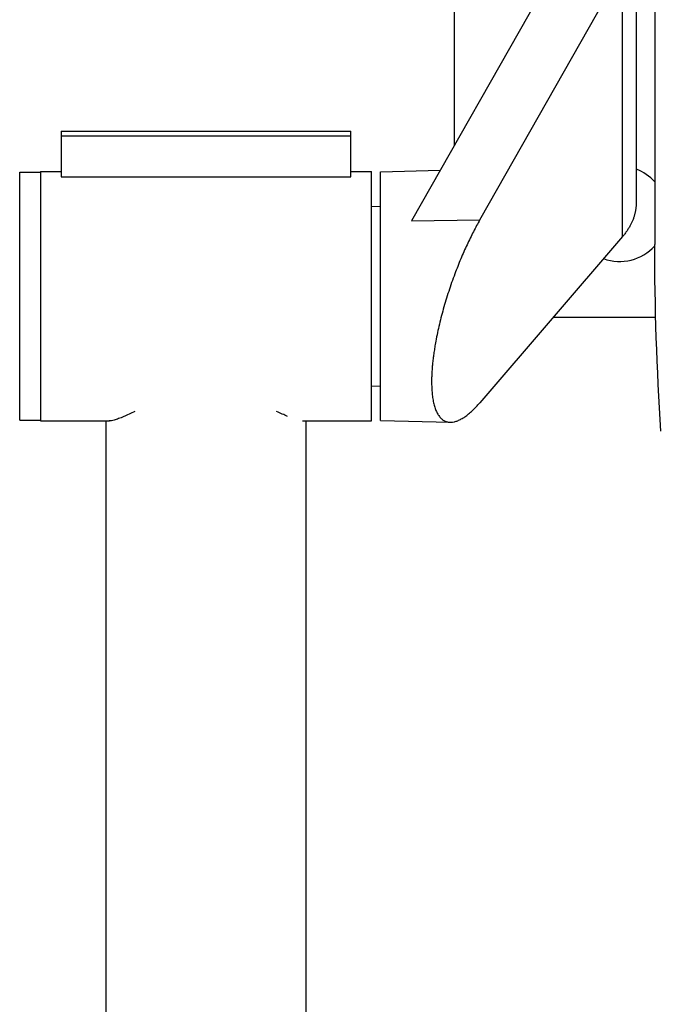
# Model space of a CAD drawing. Units: millimetres. Extents: x -7007 to 6998, y -5642 to 5736.
# Drawn here: x -2002 to -1848, y -2455 to -2217 of the extents above; entities that cross this region are included whole.
import ezdxf

# ---------------------------------------------------------------- set-up
doc = ezdxf.new("R2010")
doc.units = ezdxf.units.MM
doc.layers.add('2d', color=230, linetype='Continuous')

msp = doc.modelspace()

# ---------------------------------------------------------------- linework, layer by layer
at = {"layer": '2d'}
for p, q in [((-1897.46, -1979.07), (-1897.46, -2247.66)), ((-1848.96, -1996.68), (-1848.96, -2271.45)), ((-1853.46, -2064.07), (-1853.46, -2261.46)), ((-1870.33, -2199.96), (-1907.75, -2265.77)), ((-1891.24, -2265.51), (-1856.74, -2204.84)), ((-1856.74, -2269.55), (-1856.74, -2204.84)), ((-1992.46, -2244.06), (-1992.46, -2245.3)), ((-1992.46, -2244.06), (-1922.46, -2244.06)), ((-1992.46, -2245.3), (-1992.46, -2255.09)), ((-1922.46, -2245.3), (-1992.46, -2245.3)), ((-1922.46, -2245.3), (-1922.46, -2244.06)), ((-1922.46, -2255.09), (-1922.46, -2245.3)), ((-2002.46, -2313.96), (-2002.46, -2253.96)), ((-2002.46, -2253.96), (-1997.46, -2253.96)), ((-1997.46, -2253.81), (-1997.46, -2314.11)), ((-1997.46, -2253.81), (-1992.46, -2253.81)), ((-1992.46, -2255.09), (-1922.46, -2255.09)), ((-1922.46, -2253.81), (-1917.46, -2253.81)), ((-1917.46, -2314.11), (-1917.46, -2253.81)), ((-1915.26, -2253.93), (-1900.81, -2253.55)), ((-1915.26, -2314), (-1915.26, -2253.93)), ((-1917.46, -2262.3), (-1915.26, -2262.24)), ((-1907.75, -2265.77), (-1891.24, -2265.51)), ((-1856.74, -2269.55), (-1891.24, -2309.71)), ((-1873.5, -2289.07), (-1848.73, -2289.07)), ((-1917.46, -2305.63), (-1915.26, -2305.68)), ((-2002.46, -2313.96), (-1997.46, -2313.96)), ((-1997.46, -2314.11), (-1980.79, -2314.11)), ((-1981.61, -2314.11), (-1981.61, -2747.62)), ((-1934.13, -2314.11), (-1917.46, -2314.11)), ((-1933.31, -2314.11), (-1933.31, -2747.62)), ((-1915.26, -2314), (-1898.43, -2314.44))]:
    msp.add_line(p, q, dxfattribs=at)
for start, end in [(42.3426, 69.6456), (250.3348, 317.6581)]:
    msp.add_arc((-1857.46, -2264.07), 11.5, start, end, dxfattribs=at)
at = {"layer": '2d', "extrusion": (0, 0, -1)}
msp.add_arc((1169.16, -2271.45), 679.8, 356.19308, 360, dxfattribs=at)
at = {"layer": '2d'}
for points, weights in [([(-1853.46, -2261.46), (-1853.46, -2264.29), (-1854.57, -2267.03), (-1856.74, -2269.55)], [1, 0.98419733808, 0.98419733808, 1]), ([(-1891.24, -2265.51), (-1898.31, -2277.94), (-1902.9, -2293.35), (-1902.9, -2304.65)], [1, 0.846738671475, 0.846738671475, 1]), ([(-1902.9, -2304.65), (-1902.9, -2315.94), (-1898.31, -2317.93), (-1891.24, -2309.71)], [1, 0.846738671475, 0.846738671475, 1])]:
    msp.add_rational_spline(points, weights, degree=3, dxfattribs=at)
msp.add_open_spline([(-1974.61, -2311.85), (-1975.6, -2312.31), (-1976.51, -2312.72), (-1977.75, -2313.25), (-1978.17, -2313.42), (-1978.93, -2313.7), (-1979.29, -2313.82), (-1980.09, -2314.05), (-1980.49, -2314.12), (-1980.81, -2314.11)], degree=3, knots=[0.22005067, 0.22005067, 0.22005067, 0.22005067, 0.22471283, 0.22471283, 0.2272125, 0.2272125, 0.22971217, 0.22971217, 0.2334874, 0.2334874, 0.2334874, 0.2334874], dxfattribs=at)
msp.add_open_spline([(-1937.72, -2313.01), (-1938.52, -2312.67), (-1939.4, -2312.26), (-1940.36, -2311.82)], degree=3, dxfattribs=at)

doc.saveas('drawing.dxf')
